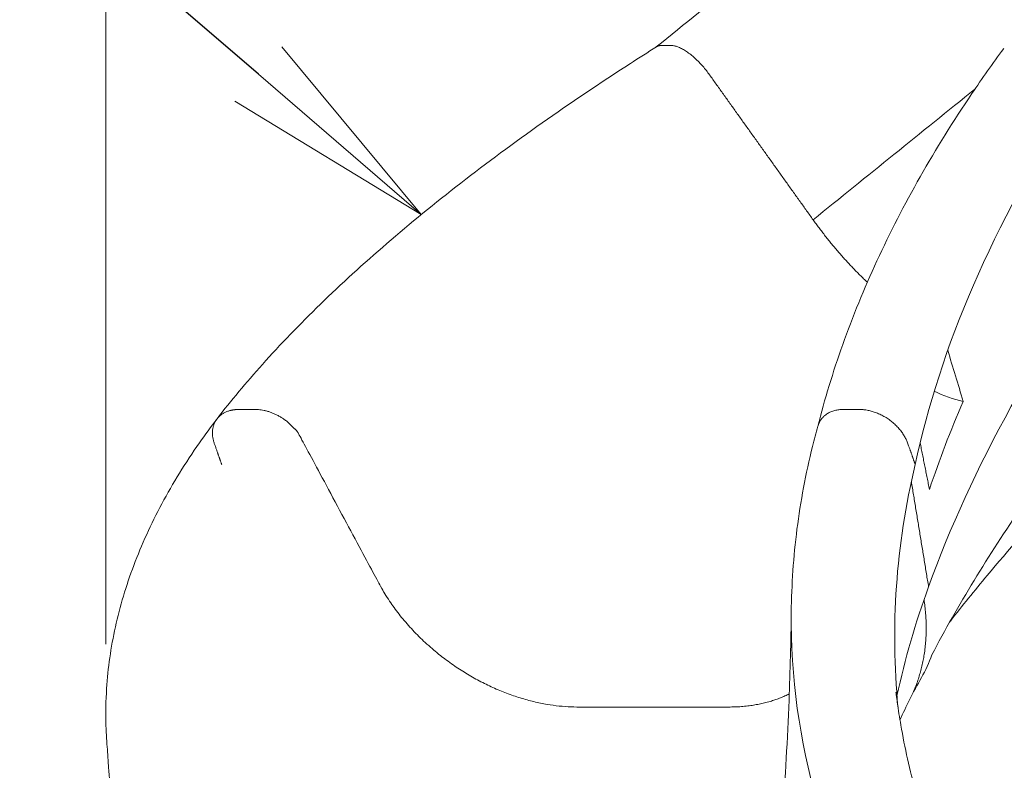
# Model space of a CAD drawing. Extents: x 0 to 25200, y -17820 to 17820.
# Drawn here: x 6168 to 6992, y 4457 to 5085 of the extents above; entities that cross this region are included whole.
import ezdxf
from ezdxf import colors
from ezdxf.entities.mleader import LeaderData, LeaderLine
from ezdxf.math import Vec2, Vec3

# ---------------------------------------------------------------- set-up
doc = ezdxf.new("R2010")
doc.units = 0
doc.header["$MEASUREMENT"] = 0
doc.header["$PDMODE"] = 1
doc.layers.get('0').update_dxf_attribs({"linetype": 'CONTINUOUS'})
doc.layers.get('DefPoints').update_dxf_attribs({"linetype": 'CONTINUOUS'})
for name, color, linetype, lineweight in [('FRAM3', 1, 'CONTINUOUS', 50), ('外形線', 7, 'CONTINUOUS', 18), ('寸法線', 3, 'CONTINUOUS', 18), ('文字引出', 4, 'CONTINUOUS', 18)]:
    doc.layers.add(name, color=color, linetype=linetype, lineweight=lineweight)
doc.styles.get("Standard").update_dxf_attribs({"font": 'TXT.SHX', "bigfont": 'bigfont.shx'})
doc.dimstyles.new('60ベース', dxfattribs={"dimscale": 60, "dimtxt": 3, "dimasz": 3, "dimexe": 0, "dimexo": 1, "dimgap": 1, "dimtad": 3, "dimdec": 1, "dimdsep": 46, "dimtxsty": 'Standard', "dimblk": 'DOTSMALL', "dimcen": 0, "dimclrd": 256, "dimclre": 256, "dimclrt": 7, "dimadec": 3, "dimazin": 2, "dimtfac": 1, "dimtdec": 1, "dimtix": 1, "dimtmove": 2, "dimatfit": 2, "dimldrblk": 'OPEN', "dimfxl": 0, "dimtolj": 1, "dimlwd": -1, "dimlwe": -1, "dimarcsym": 0})

# ---------------------------------------------------------------- blocks, each defined once
blk = doc.blocks.new('_DotSmall')
at = {"layer": 'FRAM3', "color": 0, "const_width": 0.5}
blk.add_lwpolyline([(-0.0625, 0, 1), (0.0625, 0, 1)], format="xyb", close=True, dxfattribs=at)
blk = doc.blocks.new('*D12')
at = {"layer": 'DefPoints', "color": 0}
for p in [(7406.83, 7287.71), (7406.83, 6462.28), (6240, 4502.54)]:
    blk.add_point(p, dxfattribs=at)
at = {"layer": '寸法線'}
for p, q in [((6240, 4562.54), (6240, 7287.71)), ((6240, 7287.71), (7406.83, 7287.71)), ((7406.83, 6522.28), (7406.83, 7287.71))]:
    blk.add_line(p, q, dxfattribs=at)
at = {"layer": '寸法線', "xscale": 180, "yscale": 180, "zscale": 180, "rotation": 180}
blk.add_blockref('_DotSmall', (6240, 7287.71), dxfattribs=at)
at = {"layer": '寸法線', "xscale": 180, "yscale": 180, "zscale": 180}
blk.add_blockref('_DotSmall', (7406.83, 7287.71), dxfattribs=at)
at = {"layer": '寸法線', "color": 7, "insert": (6823.42, 7437.71), "char_height": 180, "attachment_point": 5}
blk.add_mtext('\\A1;(1167)', dxfattribs=at)
blk = doc.blocks.new('_OPEN')
at = {"color": 0, "linetype": 'ByBlock'}
for p, q in [((-1, 0.1667), (0, 0)), ((0, 0), (-1, -0.1667)), ((0, 0), (-1, 0))]:
    blk.add_line(p, q, dxfattribs=at)
blk = doc.blocks.new('*D86')
at = {"layer": 'DefPoints', "color": 0}
for p in [(9786.74, 7787.71), (9786.74, 5852.68), (6240, 4502.54)]:
    blk.add_point(p, dxfattribs=at)
at = {"layer": '寸法線'}
for p, q in [((6240, 4562.54), (6240, 7787.71)), ((6240, 7787.71), (9786.74, 7787.71)), ((9786.74, 5912.68), (9786.74, 7787.71))]:
    blk.add_line(p, q, dxfattribs=at)
at = {"layer": '寸法線', "xscale": 180, "yscale": 180, "zscale": 180, "rotation": 180}
blk.add_blockref('_DotSmall', (6240, 7787.71), dxfattribs=at)
at = {"layer": '寸法線', "xscale": 180, "yscale": 180, "zscale": 180}
blk.add_blockref('_DotSmall', (9786.74, 7787.71), dxfattribs=at)
at = {"layer": '寸法線', "color": 7, "insert": (8013.37, 7937.71), "char_height": 180, "attachment_point": 5}
blk.add_mtext('\\A1;(3547)', dxfattribs=at)

msp = doc.modelspace()

# ---------------------------------------------------------------- linework, layer by layer
at = {"layer": '外形線'}
for points, knots in [([(6700.5818822, 5062.4719963), (6724.1385319, 5081.5210971), (6747.6960915, 5100.5685423), (6842.1957399, 5176.9717316), (6913.1410219, 5234.321122), (7049.5973155, 5344.6746202), (7113.1453005, 5395.6083753), (7202.2394305, 5468.4955253), (7224.0274745, 5483.7047081), (7262.0479899, 5506.8414073), (7277.4743123, 5515.015798), (7310.517171, 5529.6400619), (7328.2536401, 5535.8769961), (7364.224662, 5546.2267226), (7382.5305919, 5550.4344097), (7422.6928434, 5557.6011204), (7444.9624099, 5560.0767742), (7467.6333068, 5560.1831357), (7468.2073804, 5560.1845758), (7468.8348751, 5560.1848583), (7468.888657, 5560.1848721), (7470.4154196, 5560.1849722), (7470.6360919, 5560.1848766), (7472.7194415, 5560.1848766), (7473.9694415, 5560.1848766), (7475.5944415, 5560.1848766), (7475.9694415, 5560.1848766), (7476.5527748, 5560.1848766), (7476.7611081, 5560.1848766), (7476.9824623, 5560.1848766), (7476.9954831, 5560.1848766), (7477.0150144, 5560.1848766), (7477.0215248, 5560.1848766), (7477.8613829, 5560.1848766), (7479.9720285, 5560.1770848), (7485.839474, 5560.1217611), (7490.1776444, 5560.022841), (7507.6098075, 5559.7749961), (7520.7776826, 5560.0042717), (7534.1494955, 5559.9121712)], [0.0377545273, 0.0377545273, 0.0377545273, 0.0377545273, 10.0000000123, 10.0000000123, 40.0000000163, 40.0000000163, 67.7105110703, 67.7105110703, 76.6291888382, 76.6291888382, 82.3804678921, 82.3804678921, 88.6496196367, 88.6496196367, 95.0156442176, 95.0156442176, 102.5069106949, 102.5069106949, 102.701635135, 102.701635135, 102.7198905103, 102.7198905103, 103.2199002343, 103.2199002343, 103.9699002343, 103.9699002343, 104.1949002343, 104.1949002343, 104.3199002343, 104.3199002343, 104.3277127343, 104.3277127343, 104.3316189843, 104.3316189843, 104.8316275815, 104.8316275815, 106.3320326186, 106.3320326186, 110.9208940275, 110.9208940275, 110.9208940275, 110.9208940275]), ([(6333.0885786, 4751.0930979), (6344.7264497, 4766.2281922), (6357.3961248, 4781.4347436), (6386.0486647, 4813.4449464), (6402.2558345, 4830.2788377), (6436.9542826, 4864.0126578), (6455.4731245, 4880.9356617), (6494.6622381, 4914.7498116), (6515.3591336, 4931.6641403), (6558.7611837, 4965.3638913), (6581.4934433, 4982.1726854), (6628.8181566, 5015.5697083), (6653.4395104, 5032.1814433), (6686.1825755, 5053.3350075), (6693.493852, 5058.001705), (6700.8755728, 5062.6572522)], [0, 0, 0, 0, 10.0054838394, 10.0054838394, 21.006924905, 21.006924905, 32.0257955284, 32.0257955284, 43.0422149928, 43.0422149928, 54.0424349432, 54.0424349432, 65.0194445514, 65.0194445514, 68.1347905763, 68.1347905763, 68.1347905763, 68.1347905763]), ([(6835.7961169, 4744.6811109), (6841.4907753, 4767.4891435), (6848.4490919, 4790.3707325), (6864.912545, 4836.6195307), (6874.4879517, 4860.0267926), (6896.1119587, 4906.9230391), (6908.2049445, 4930.4517919), (6934.7152083, 4977.2039088), (6949.1557944, 5000.4693404), (6973.2435286, 5036.1205794), (6982.1053447, 5048.6705192), (6991.3010756, 5061.1440721)], [0.0378461027, 0.0378461027, 0.0378461027, 0.0378461027, 9.4626267851, 9.4626267851, 19.1054822991, 19.1054822991, 28.8488685098, 28.8488685098, 38.5878284696, 38.5878284696, 43.9152309481, 43.9152309481, 43.9152309481, 43.9152309481]), ([(6931.2332991, 4553.5465907), (6953.0369586, 4594.8096478), (6978.4359483, 4636.6315489), (7006.9408117, 4678.351783), (7035.6782858, 4720.4124704), (7067.7009305, 4762.5579137), (7102.5984812, 4804.1219809)], [0, 0, 0, 0, 6.936091612, 6.936091612, 6.936091612, 13.9286804644, 13.9286804644, 13.9286804644, 13.9286804644]), ([(6242.304482, 4459.4209252), (6242.0349349, 4463.5381995), (6241.7587607, 4467.6549593), (6241.2638724, 4474.8583223), (6241.0480539, 4477.945172), (6240.1698383, 4490.2921806), (6240.2559022, 4490.4461955), (6239.8403757, 4505.1029404), (6240.0255176, 4515.1829999), (6241.7860042, 4542.4567862), (6244.2522686, 4559.6744268), (6251.8471172, 4594.0939801), (6257.0003757, 4611.3199511), (6269.9595421, 4645.7157697), (6277.804574, 4662.9075861), (6296.1338237, 4697.1393613), (6306.6591996, 4714.2000165), (6323.1106094, 4737.7523137), (6327.9869694, 4744.4192707), (6333.0580692, 4751.0533031)], [0, 0, 0, 0, 1.2500015402, 1.2500015402, 2.1875021897, 2.1875021897, 5.0002749199, 5.0002749199, 11.1459993322, 11.1459993322, 21.6247506243, 21.6247506243, 32.1822363559, 32.1822363559, 42.8630524348, 42.8630524348, 53.6624259391, 53.6624259391, 57.9529721774, 57.9529721774, 57.9529721774, 57.9529721774]), ([(7094.3056042, 4747.1711257), (7052.1970755, 4705.1524659), (7013.0984516, 4662.5113204), (6977.5786672, 4619.954305), (6966.9601856, 4607.2320744), (6956.6522108, 4594.5062257), (6946.6708177, 4581.7947816)], [0, 0, 0, 0, 7.5990463094, 7.5990463094, 7.5990463094, 9.8704871811, 9.8704871811, 9.8704871811, 9.8704871811]), ([(6813.5440063, 4589.1649301), (6813.8089632, 4612.3939683), (6815.4101304, 4635.6196833), (6821.3296773, 4681.9554162), (6825.670184, 4705.1071928), (6832.8008967, 4733.6899595), (6834.2945352, 4739.3283069), (6835.8722831, 4744.9528831)], [0, 0, 0, 0, 9.494410007, 9.494410007, 19.0446771919, 19.0446771919, 21.3976028719, 21.3976028719, 21.3976028719, 21.3976028719]), ([(6806.0901265, 4418.0983256), (6808.5581384, 4450.572836), (6810.4249956, 4483.0678231), (6812.6490632, 4540.0948461), (6813.2642526, 4564.6386458), (6813.5440063, 4589.1649301)], [0, 0, 0, 0, 10.0017142812, 10.0017142812, 17.5603935904, 17.5603935904, 17.5603935904, 17.5603935904]), ([(6901.1876947, 4522.215566), (6901.1456616, 4522.5606152), (6901.3924715, 4520.5564366), (6901.7385434, 4517.8165631), (6902.0164736, 4515.7118026), (6903.1766057, 4507.2925969), (6904.1556171, 4500.9779975), (6908.5101998, 4475.7179362), (6912.7627683, 4456.7736867), (6918.5051872, 4436.1499728), (6919.0026304, 4434.395213), (6919.5087952, 4432.6410499)], [2.5983907271, 2.5983907271, 2.5983907271, 2.5983907271, 2.8699857056, 2.8699857056, 3.7699928342, 3.7699928342, 6.470186629, 6.470186629, 14.5755842694, 14.5755842694, 15.3296143585, 15.3296143585, 15.3296143585, 15.3296143585])]:
    msp.add_open_spline(points, degree=3, knots=knots, dxfattribs=at)
for points, weights, knots in [([(6744.5164438, 5040.0654242), (6727.636201, 5063.7064541), (6712.9832021, 5063.706275), (6708.9538832, 5063.7062257), (6704.9245643, 5063.7061765), (6702.5236019, 5063.7061471), (6700.8554503, 5062.6445611)], [1, 0.766044443119, 1, 1, 1, 0.946118200111, 0.912061020069], [11.6568815939, 11.6568815939, 11.6568815939, 13.5379923822, 13.5379923822, 14.1248367446, 14.1248367446, 14.5120365478, 14.5120365478, 14.5120365478]), ([(6337.019177, 4712.8036254), (6333.9568684, 4721.5504854), (6330.8945597, 4730.2973454), (6320.8784812, 4758.9062305), (6351.1244184, 4758.9062305), (6358.103298, 4758.9062305), (6365.0821776, 4758.9062305), (6390.4615323, 4758.9062305), (6403.1454158, 4735.2652261), (6435.9597118, 4674.103917), (6468.7740079, 4612.9426078), (6524.1218618, 4509.7818635), (6634.8681372, 4509.7818635), (6666.5550714, 4509.7818635), (6698.2420055, 4509.7818635), (6729.9289397, 4509.7818635), (6761.6158739, 4509.7818635), (6789.9187047, 4509.7818635), (6811.8898188, 4520.7588221)], [1, 1, 1, 0.707106781187, 1, 1, 1, 0.766044443119, 1, 1, 1, 0.766044443119, 1, 1, 1, 1, 1, 0.927599641543, 0.900009604966], [-17.2111786447, -17.2111786447, -17.2111786447, -16.3703956227, -16.3703956227, -14.2656367446, -14.2656367446, -13.6787923822, -13.6787923822, -11.7976815939, -11.7976815939, -11.1599007586, -11.1599007586, -2.9514173188, -2.9514173188, -0.0704, -0.0704, 2.8106173188, 2.8106173188, 5.3508311584, 5.3508311584, 5.3508311584]), ([(6835.8722831, 4744.9528831), (6839.7863317, 4758.9062305), (6856.9630738, 4758.9062305), (6863.9419533, 4758.9062305), (6870.9208329, 4758.9062305), (6901.1667701, 4758.9062305), (6911.1828486, 4730.2973454), (6914.2451573, 4721.5504854), (6917.3074659, 4712.8036254)], [0.908242217096, 0.828706670838, 1, 1, 1, 0.707106781187, 1, 1, 1], [12.160714861, 12.160714861, 12.160714861, 13.5379923822, 13.5379923822, 14.1248367446, 14.1248367446, 16.2295956227, 16.2295956227, 17.0703786447, 17.0703786447, 17.0703786447])]:
    msp.add_rational_spline(points, weights, degree=2, knots=knots, dxfattribs=at)
for points, degree in [([(6831.8576425, 4917.7426107), (6788.1870431, 4978.9040175), (6744.5164438, 5040.0654242)], 2), ([(6831.8576425, 4917.7426107), (6876.9376089, 4954.1948498), (6922.0699581, 4990.6834653), (6967.2157237, 5027.1830812)], 3), ([(6917.3074659, 4712.8036254), (6937.9057929, 4809.7407923), (6982.0788663, 4914.5194145), (7050.4477688, 5017.6032476)], 3), ([(7098.3236623, 4915.1514225), (7021.2663357, 4813.6337543), (6963.670558, 4708.8560873), (6928.4934056, 4610.3518004)], 3), ([(6944.5240546, 4808.4667221), (6948.8276553, 4794.2242222), (6953.1309465, 4779.9816083), (6957.4338511, 4765.7391528)], 3), ([(6933.219658, 4774.2028275), (6940.947293, 4770.3561824), (6949.1124707, 4767.4622622), (6957.4338511, 4765.7391528)], 3), ([(6957.4338511, 4765.7391528), (6946.7585778, 4741.0944328), (6937.3244114, 4716.4443028), (6929.2217987, 4691.9346472)], 3), ([(6929.2217987, 4691.9346472), (6921.4242743, 4730.9782824)], 1), ([(6902.8286966, 4509.9078429), (6896.6606727, 4576.4638776), (6900.8559043, 4645.0003627), (6917.3074659, 4712.8036254)], 3), ([(6914.0455659, 4698.6168194), (6921.2694858, 4654.4843099), (6928.4934056, 4610.3518004)], 2), ([(6928.4934056, 4610.3518004), (6921.2694858, 4654.4843099), (6914.0455659, 4698.6168194)], 2), ([(6928.4934056, 4610.3518004), (6917.4065037, 4580.1888811), (6908.6043166, 4549.7381684), (6902.032187, 4519.2497209)], 3), ([(6835.1714981, 4430.465604), (6820.4924184, 4481.546476), (6812.9252321, 4534.9163778), (6813.5440063, 4589.1649301)], 3), ([(6922.5287146, 4534.3782593), (6925.9274287, 4540.4077181), (6928.8375482, 4546.8078311), (6931.2332991, 4553.5465907)], 3), ([(6922.5286978, 4534.3782687), (6919.0398644, 4528.188898), (6915.7828772, 4522.133616), (6912.7628374, 4516.2412894)], 3), ([(6912.7628329, 4516.2412917), (6909.7763167, 4510.4096644), (6907.0313253, 4504.6559669), (6904.5158955, 4498.9873302)], 3), ([(6242.304482, 4459.4209252), (6243.4399479, 4442.0769242), (6246.194752, 4424.9210552), (6250.5487412, 4408.0040033)], 3)]:
    msp.add_open_spline(points, degree=degree, dxfattribs=at)
for points, weights in [([(6877.2276433, 4865.4497888), (6852.3961782, 4888.9782774), (6831.8576425, 4917.7426107)], [0.895695740355, 0.921525728851, 1]), ([(6912.7628329, 4516.2412917), (6931.5905981, 4553.0053679), (6924.6481354, 4599.6170795)], [0.890896987222, 0.912737168942, 0.995149761067]), ([(6912.7628329, 4516.2412917), (6931.5905981, 4553.0053679), (6924.6481354, 4599.6170795)], [0.890896987222, 0.912737168942, 0.995149761067])]:
    msp.add_rational_spline(points, weights, degree=2, dxfattribs=at)

# ---------------------------------------------------------------- dimensions: what is measured, and where the dimension line sits
at = {"layer": '寸法線'}
for base, p2, picture, middle in [((9786.7415627, 7787.7067149), (9786.7415627, 5852.6845241), '*D86', (8013.3707813, 7937.7067149)), ((7406.8309406, 7287.7067149), (7406.8309406, 6462.2845241), '*D12', (6823.4154703, 7437.7067149))]:
    dim = msp.add_linear_dim(base=base, p1=(6240, 4502.5409479), p2=p2, text='(<>)', dimstyle='60ベース', override={"dimdec": 0}, dxfattribs=at)
    dim.commit()
    dim.dimension.update_dxf_attribs({"geometry": picture, "text_midpoint": middle})

# ---------------------------------------------------------------- leaders
at = {"layer": '文字引出'}
ml = msp.add_multileader_mtext('Standard', dxfattribs=at)
ml.set_content('{\\C7;ツイストスライダー}', color=256)
ml.set_leader_properties()
ml.set_arrow_properties(name='OPEN')
ml.build(insert=Vec2(0, 0))
ml.multileader.update_dxf_attribs({"text_left_attachment_type": 6, "text_right_attachment_type": 6, "dogleg_length": 0.36, "arrow_head_size": 180, "scale": 60})
ctx = ml.context
ctx.base_point, ctx.scale, ctx.char_height, ctx.arrow_head_size, ctx.landing_gap_size, ctx.plane_origin = Vec3(3978.4328843, 5459.0724794), 60, 180, 180, 5.4, Vec3(3868.2044182, 4240.2945306)
ctx.left_attachment, ctx.right_attachment, ctx.text_align_type = 6, 6, 2
notes = []
notes.append((ctx, [(1, (1, 1, 0), (5882.8328843, 5459.0724794), (-1, 0), 21.6, [(0, [(6503.8806832, 4922.0596015)], 0, [])])]))
ctx.mtext.insert, ctx.mtext.alignment, ctx.mtext.flow_direction = Vec3(5855.8328843, 5675.0724794), 3, 5
for ctx, leaders in notes:
    for number, flags, end, landing, length, lines in leaders:
        leader = LeaderData()
        leader.index, (leader.has_last_leader_line, leader.has_dogleg_vector, leader.attachment_direction) = number, flags
        leader.last_leader_point, leader.dogleg_vector, leader.dogleg_length = Vec3(end), Vec3(landing), length
        for number, points, colour, breaks in lines:
            line = LeaderLine()
            line.index, line.vertices, line.color, line.breaks = number, Vec3.list(points), colors.encode_raw_color(colour), breaks
            leader.lines.append(line)
        ctx.leaders.append(leader)

doc.saveas('drawing.dxf')
